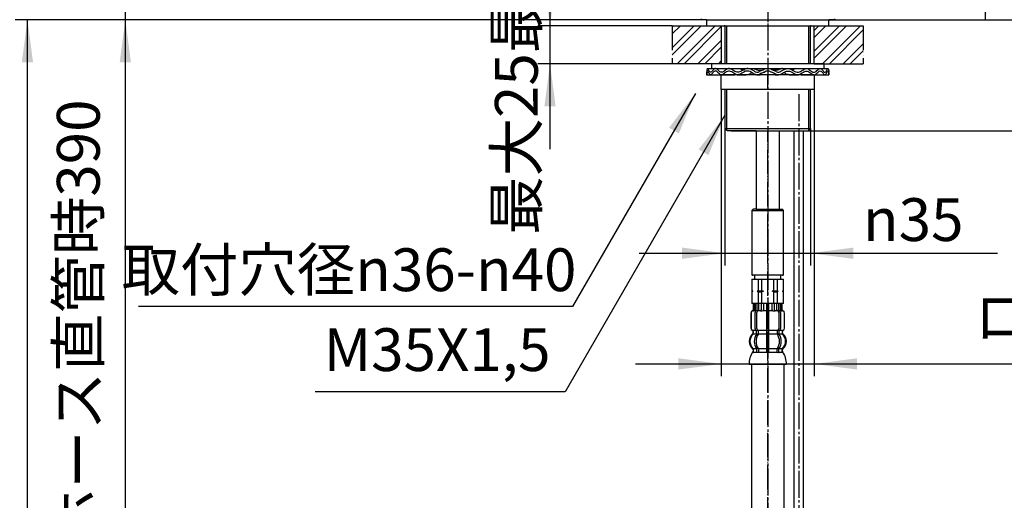
# Model space of a CAD drawing. Units: inches. Extents: x 0 to 1089, y 0 to 1485.
# Drawn here: x 481 to 883, y 495 to 691 of the extents above; entities that cross this region are included whole.
import ezdxf

# ---------------------------------------------------------------- set-up
doc = ezdxf.new("R2010")
doc.units = ezdxf.units.IN
doc.linetypes.add('DASH_CENTER', pattern=[14, 11, -1, 1, -1])
doc.linetypes.add('PHANTOM', pattern=[13, 10, -1, 0, -1, 0, -1])
doc.layers.add('1', color=7, linetype='Continuous')
doc.styles.add('CONVERTER_1', font='msmincho.ttc', dxfattribs={"width": 0.89})
doc.styles.add('CONVERTER_2', font='txt.shx', dxfattribs={"width": 0.9})
doc.dimstyles.new('ME10_DIM_1', dxfattribs={"dimtxt": 17.5, "dimasz": 17.5, "dimexe": 5, "dimexo": 0, "dimtad": 1, "dimdsep": 46, "dimtxsty": 'CONVERTER_1', "dimsah": 1, "dimcen": 0.09, "dimclrd": 2, "dimclre": 2, "dimclrt": 7, "dimadec": 0, "dimazin": 0, "dimtfac": 1, "dimtdec": 4, "dimtmove": 0, "dimatfit": 3, "dimfxl": 1, "dimtolj": 1, "dimtzin": 0, "dimarcsym": 0})
doc.dimstyles.new('ME10_DIM_11', dxfattribs={"dimtxt": 17.5, "dimasz": 17.5, "dimexe": 5, "dimexo": 0, "dimtad": 1, "dimdsep": 46, "dimtxsty": 'CONVERTER_1', "dimsah": 1, "dimcen": 0.09, "dimclrd": 2, "dimclre": 2, "dimclrt": 7, "dimadec": 0, "dimazin": 0, "dimtfac": 1, "dimtdec": 4, "dimtmove": 0, "dimatfit": 3, "dimfxl": 1, "dimtolj": 1, "dimtzin": 0, "dimarcsym": 0})
doc.dimstyles.new('ME10_DIM_12', dxfattribs={"dimtxt": 17.5, "dimasz": 17.5, "dimexe": 5, "dimexo": 0, "dimtad": 1, "dimdsep": 46, "dimtxsty": 'CONVERTER_1', "dimsah": 1, "dimcen": 0.09, "dimclrd": 2, "dimclre": 2, "dimclrt": 7, "dimadec": 0, "dimazin": 0, "dimtfac": 1, "dimtdec": 4, "dimtmove": 0, "dimatfit": 3, "dimfxl": 1, "dimtolj": 1, "dimtzin": 0, "dimarcsym": 0})
doc.dimstyles.new('ME10_DIM_14', dxfattribs={"dimtxt": 17.5, "dimasz": 17.5, "dimexe": 5, "dimexo": 0, "dimtad": 1, "dimdsep": 46, "dimtxsty": 'CONVERTER_2', "dimsah": 1, "dimcen": 0.09, "dimclrd": 2, "dimclre": 2, "dimclrt": 7, "dimadec": 0, "dimazin": 0, "dimtfac": 1, "dimtdec": 4, "dimtmove": 0, "dimatfit": 3, "dimfxl": 1, "dimtolj": 1, "dimtzin": 0, "dimarcsym": 0})
doc.dimstyles.new('ME10_DIM_2', dxfattribs={"dimtxt": 17.5, "dimasz": 17.5, "dimexe": 5, "dimexo": 0, "dimtad": 1, "dimdsep": 46, "dimtxsty": 'CONVERTER_1', "dimsah": 1, "dimcen": 0.09, "dimclrd": 2, "dimclre": 2, "dimclrt": 7, "dimadec": 0, "dimazin": 0, "dimtfac": 1, "dimtdec": 4, "dimtmove": 0, "dimatfit": 3, "dimfxl": 1, "dimtolj": 1, "dimtzin": 0, "dimarcsym": 0})
doc.dimstyles.new('ME10_DIM_5', dxfattribs={"dimtxt": 17.5, "dimasz": 17.5, "dimexe": 5, "dimexo": 0, "dimtad": 1, "dimdsep": 46, "dimtxsty": 'CONVERTER_2', "dimsah": 1, "dimcen": 0.09, "dimclrd": 2, "dimclre": 2, "dimclrt": 7, "dimadec": 0, "dimazin": 0, "dimtfac": 1, "dimtdec": 4, "dimtmove": 0, "dimatfit": 3, "dimfxl": 1, "dimtolj": 1, "dimtzin": 0, "dimarcsym": 0})
doc.dimstyles.new('ME10_DIM_7', dxfattribs={"dimtxt": 17.5, "dimasz": 17.5, "dimexe": 5, "dimexo": 0, "dimtad": 1, "dimdsep": 46, "dimtxsty": 'CONVERTER_2', "dimsah": 1, "dimcen": 0.09, "dimclrd": 2, "dimclre": 2, "dimclrt": 7, "dimadec": 0, "dimazin": 0, "dimtfac": 1, "dimtdec": 4, "dimtmove": 0, "dimatfit": 3, "dimfxl": 1, "dimtolj": 1, "dimtzin": 0, "dimarcsym": 0})
doc.dimstyles.new('ME10_DIM_8', dxfattribs={"dimtxt": 17.5, "dimasz": 17.5, "dimexe": 5, "dimexo": 0, "dimtad": 1, "dimdsep": 46, "dimtxsty": 'CONVERTER_2', "dimsah": 1, "dimcen": 0.09, "dimclrd": 2, "dimclre": 2, "dimclrt": 7, "dimadec": 0, "dimazin": 0, "dimtfac": 1, "dimtdec": 4, "dimtmove": 0, "dimatfit": 3, "dimfxl": 1, "dimtolj": 1, "dimtzin": 0, "dimarcsym": 0})
doc.dimstyles.new('ME10_DIM_9', dxfattribs={"dimtxt": 17.5, "dimasz": 17.5, "dimexe": 5, "dimexo": 0, "dimtad": 1, "dimdsep": 46, "dimtxsty": 'CONVERTER_1', "dimsah": 1, "dimcen": 0.09, "dimclrd": 2, "dimclre": 2, "dimclrt": 7, "dimadec": 0, "dimazin": 0, "dimtfac": 1, "dimtdec": 4, "dimtmove": 0, "dimatfit": 3, "dimfxl": 1, "dimtolj": 1, "dimtzin": 0, "dimarcsym": 0})
doc.dimstyles.get("Standard").update_dxf_attribs({"dimtxt": 0.18, "dimasz": 0.18, "dimexe": 0.18, "dimexo": 0.0625, "dimgap": 0.09, "dimtad": 0, "dimtih": 1, "dimtoh": 1, "dimdec": 4, "dimzin": 0, "dimdsep": 46, "dimtxsty": 'Standard', "dimcen": 0.09, "dimadec": 0, "dimazin": 0, "dimtfac": 1, "dimtdec": 4, "dimtofl": 0, "dimtmove": 0, "dimatfit": 3, "dimfxl": 1, "dimtolj": 1, "dimtzin": 0, "dimarcsym": 0})
pattern_1 = [(45, (0, 0), (-8.48528, 9e-16), []), (45, (1.414, -1.414), (-8.48528, 9e-16), [])]

# ---------------------------------------------------------------- blocks, each defined once
blk = doc.blocks.new('36-118A-M11', base_point=(803.57, 702.23))
at = {"layer": '1', "color": 7, "linetype": 'Continuous'}
for p, q in [((797.24, 645.7), (797.24, 325.2)), ((801.24, 325.2), (801.24, 645.7))]:
    blk.add_line(p, q, dxfattribs=at)
blk = doc.blocks.new('K4712-0-M1', base_point=(433, 929))
at = {"layer": '1', "color": 4, "linetype": 'PHANTOM'}
blk.add_line((786.59, 799.2), (786.59, 690.2), dxfattribs=at)
blk = doc.blocks.new('33-108AX-300__5', base_point=(945.96, 495.16))
at = {"color": 4, "linetype": 'PHANTOM'}
blk.add_line((786.59, 393.49), (786.59, 601.7), dxfattribs=at)
blk = doc.blocks.new('15-16-M1', base_point=(857, 449))
at = {"layer": '1', "color": 7, "linetype": 'Continuous'}
for p, q in [((759.09, 691.5), (759.39, 691.2)), ((759.09, 691.5), (759.39, 691.2)), ((761.59, 691.2), (759.39, 691.2)), ((769.09, 688.7), (769.09, 673.2)), ((804.09, 673.2), (804.09, 688.7)), ((813.79, 691.2), (811.59, 691.2)), ((813.79, 691.2), (814.09, 691.5)), ((813.79, 691.2), (814.09, 691.5)), ((769.09, 662.7), (769.09, 646.7)), ((804.09, 646.7), (804.09, 662.7)), ((769.09, 646.7), (804.09, 646.7)), ((769.9, 645.89), (769.09, 646.7)), ((770.09, 645.7), (769.9, 645.89)), ((771.59, 645.7), (770.09, 645.7)), ((781.84, 645.7), (771.59, 645.7)), ((771.59, 645.7), (803.09, 645.7)), ((803.28, 645.89), (803.09, 645.7)), ((804.09, 646.7), (803.28, 645.89))]:
    blk.add_line(p, q, dxfattribs=at)
at = {"layer": '1', "color": 2, "linetype": 'Continuous'}
for p, q in [((769.9, 673.2), (769.9, 688.7)), ((803.28, 688.7), (803.28, 673.2)), ((769.9, 645.89), (769.9, 662.7)), ((803.28, 662.7), (803.28, 645.89))]:
    blk.add_line(p, q, dxfattribs=at)
blk = doc.blocks.new('33-76-C2__8', base_point=(1176.13, 746.28))
at = {"color": 7, "linetype": 'Continuous'}
for p, q in [((780.29, 586.7), (780.59, 586.7)), ((792.59, 586.7), (792.89, 586.7))]:
    blk.add_line(p, q, dxfattribs=at)
at = {"layer": '1', "color": 7, "linetype": 'Continuous'}
for p, q in [((780.59, 613.7), (780.09, 613.2)), ((780.09, 613.2), (780.09, 586.9)), ((780.09, 613.2), (793.09, 613.2)), ((781.84, 613.7), (780.59, 613.7)), ((781.84, 613.7), (792.59, 613.7)), ((793.09, 613.2), (792.59, 613.7)), ((793.09, 586.9), (793.09, 613.2)), ((780.29, 586.7), (780.09, 586.9)), ((780.09, 586.9), (793.09, 586.9)), ((786.59, 586.7), (780.59, 586.7)), ((792.59, 586.7), (786.59, 586.7)), ((793.09, 586.9), (792.89, 586.7))]:
    blk.add_line(p, q, dxfattribs=at)
blk = doc.blocks.new('65-56-135-C2__9', base_point=(896.49, 400.4))
at = {"layer": '1', "color": 7, "linetype": 'Continuous'}
for p, q in [((781.84, 645.7), (781.84, 613.7)), ((791.34, 613.7), (791.34, 645.7))]:
    blk.add_line(p, q, dxfattribs=at)
blk = doc.blocks.new('30-212X-C2', base_point=(324.09, 555))
at = {"layer": '1', "color": 4, "linetype": 'PHANTOM'}
blk.add_line((786.59, 601.7), (786.59, 645.7), dxfattribs=at)
blk.add_blockref('33-76-C2__8', (1176.13, 746.28))
at = {"layer": '1'}
blk.add_blockref('65-56-135-C2__9', (896.49, 400.4), dxfattribs=at)
blk = doc.blocks.new('98-168', base_point=(1742.91, 764.47))
at = {"layer": '1', "color": 7, "linetype": 'Continuous'}
for p, q in [((761.59, 691.2), (811.59, 691.2)), ((761.59, 691.2), (761.59, 688.7)), ((761.59, 688.7), (768.84, 688.7)), ((768.84, 688.7), (811.59, 688.7)), ((769.09, 688.7), (768.84, 688.7)), ((804.34, 688.7), (804.09, 688.7)), ((811.59, 688.7), (811.59, 691.2))]:
    blk.add_line(p, q, dxfattribs=at)
blk = doc.blocks.new('32-33-35', base_point=(1488.99, 999.83))
at = {"layer": '1', "color": 7, "linetype": 'Continuous'}
for p, q in [((786.59, 668.7), (767.59, 668.7)), ((767.59, 662.7), (767.59, 668.7)), ((786.59, 662.7), (786.59, 668.7)), ((805.59, 668.7), (786.59, 668.7)), ((805.59, 668.7), (805.59, 662.7)), ((786.59, 662.7), (767.59, 662.7)), ((805.59, 662.7), (786.59, 662.7))]:
    blk.add_line(p, q, dxfattribs=at)
blk = doc.blocks.new('73-19', base_point=(1491.59, 510.28))
at = {"layer": '1', "color": 7, "linetype": 'Continuous'}
for p, q in [((761.59, 669.7), (761.59, 668.7)), ((761.59, 668.7), (772.99, 668.7)), ((761.97, 671.2), (768.84, 671.2)), ((768.84, 671.2), (775.18, 671.2)), ((774.09, 668.7), (777.72, 668.7)), ((778.04, 671.2), (780.52, 671.2)), ((782.25, 668.7), (783.51, 668.7)), ((784.91, 670.69), (783.09, 669.96)), ((785.47, 669.86), (783.65, 669.13)), ((789.54, 669.13), (787.71, 669.86)), ((790.09, 669.96), (788.27, 670.69)), ((789.67, 668.7), (790.93, 668.7)), ((792.66, 671.2), (795.14, 671.2)), ((795.47, 668.7), (799.09, 668.7)), ((798, 671.2), (804.34, 671.2)), ((800.19, 668.7), (811.59, 668.7)), ((804.34, 671.2), (811.21, 671.2)), ((811.59, 668.7), (811.59, 669.7))]:
    blk.add_line(p, q, dxfattribs=at)
for centre, radius, start, end in [((782.25, 671.2), 2.5, -128.6511, -56.0043), ((782.25, 671.2), 1.5, -134.4698, -56.0043), ((786.59, 668.2), 3, 90, 123.9957), ((786.59, 668.2), 2, 90, 123.9957), ((786.59, 668.2), 3, 56.0043, 90), ((786.59, 668.2), 2, 56.0043, 90), ((790.93, 671.2), 2.5, -123.9957, -51.3489), ((790.93, 671.2), 1.5, -123.9957, -45.5302)]:
    blk.add_arc(centre, radius, start, end, dxfattribs=at)
for points, knots in [([(781.2, 670.13), (780.85, 670.33), (780.18, 670.73), (779.14, 671.18), (778.03, 671.29), (777.01, 670.86), (776.07, 670.3), (775.13, 669.79), (774.09, 669.6), (773.15, 670.03), (772.31, 670.59), (771.48, 671.12), (770.51, 671.31), (769.69, 670.84), (768.99, 670.29), (768.28, 669.75), (767.42, 669.59), (766.75, 670.09), (766.19, 670.63), (765.64, 671.16), (764.91, 671.3), (764.42, 670.79), (764, 670.3), (763.65, 669.8), (763, 669.59), (762.61, 670.25), (762.35, 670.64), (762.03, 671.35), (761.7, 670.89), (761.69, 670.39), (761.63, 669.95), (761.59, 669.7)], [0, 0, 0, 0, 1.208581, 2.340773, 3.392771, 4.445238, 5.575846, 6.669535, 7.660202, 8.618514, 9.673598, 10.688943, 11.58289, 12.438697, 13.399952, 14.307024, 15.073383, 15.815353, 16.670164, 17.452045, 18.062762, 18.67025, 19.399365, 20.052098, 20.501987, 21.136387, 21.90904, 22.389055, 22.649568, 23.222447, 23.970601, 23.970601, 23.970601, 23.970601]), ([(780.69, 669.25), (780.4, 669.42), (779.83, 669.75), (778.96, 670.15), (777.98, 670.28), (777, 669.9), (776.07, 669.34), (775.14, 668.81), (774.09, 668.6), (773.14, 669.02), (772.31, 669.58), (771.48, 670.11), (770.52, 670.31), (769.69, 669.84), (768.99, 669.29), (768.28, 668.76), (767.42, 668.59), (766.75, 669.09), (766.19, 669.63), (765.64, 670.16), (764.91, 670.3), (764.42, 669.79), (764, 669.3), (763.65, 668.8), (763, 668.59), (762.61, 669.25), (762.35, 669.64), (762.03, 670.35), (761.7, 669.89), (761.69, 669.39), (761.63, 668.95), (761.59, 668.7)], [0, 0, 0, 0, 1.014784, 1.96929, 2.85562, 3.89574, 5.02584, 6.127444, 7.121648, 8.077711, 9.132698, 10.149662, 11.043932, 11.898937, 12.860166, 13.767727, 14.534251, 15.276059, 16.130865, 16.912846, 17.523574, 18.131016, 18.86013, 19.512889, 19.962788, 20.597179, 21.369835, 21.849858, 22.110368, 22.683247, 23.431405, 23.431405, 23.431405, 23.431405]), ([(772.99, 668.7), (773.04, 668.71), (773.12, 668.74), (773.27, 668.79), (773.46, 668.81), (773.61, 668.82), (773.68, 668.83)], [0, 0, 0, 0, 0.1322173, 0.2638004, 0.4816132, 0.7011662, 0.7011662, 0.7011662, 0.7011662]), ([(775.18, 671.2), (775.29, 671.15), (775.52, 671.06), (775.85, 670.91), (776.15, 670.74), (776.46, 670.64), (776.75, 670.66), (776.93, 670.71), (777.02, 670.74)], [0, 0, 0, 0, 0.364104, 0.734498, 1.078224, 1.406995, 1.678592, 1.963253, 1.963253, 1.963253, 1.963253]), ([(777.72, 668.7), (777.94, 668.71), (778.39, 668.72), (778.99, 668.88), (779.4, 669.21), (779.75, 669.45), (780.13, 669.48), (780.35, 669.46), (780.46, 669.45)], [0, 0, 0, 0, 0.683347, 1.340542, 1.80625, 2.256491, 2.578667, 2.91822, 2.91822, 2.91822, 2.91822]), ([(780.52, 671.2), (780.69, 671.19), (781.03, 671.16), (781.5, 671.05), (781.89, 670.83), (782.35, 670.58), (782.99, 670.46), (783.69, 670.5), (784.33, 670.58), (784.72, 670.65), (784.91, 670.69)], [0, 0, 0, 0, 0.513105, 1.015394, 1.434386, 1.854405, 2.590976, 3.345395, 3.942006, 4.531656, 4.531656, 4.531656, 4.531656]), ([(783.51, 668.7), (783.6, 668.8), (783.77, 669), (784.13, 669.35), (784.69, 669.62), (785.15, 669.74), (785.39, 669.8)], [0, 0, 0, 0, 0.397771, 0.786808, 1.494209, 2.230739, 2.230739, 2.230739, 2.230739]), ([(789.67, 668.7), (789.59, 668.8), (789.42, 669), (789.06, 669.35), (788.49, 669.62), (788.03, 669.74), (787.79, 669.8)], [0, 0, 0, 0, 0.397771, 0.786808, 1.494209, 2.230739, 2.230739, 2.230739, 2.230739]), ([(792.66, 671.2), (792.49, 671.19), (792.16, 671.16), (791.68, 671.05), (791.29, 670.83), (790.83, 670.58), (790.19, 670.46), (789.49, 670.5), (788.85, 670.58), (788.46, 670.65), (788.27, 670.69)], [0, 0, 0, 0, 0.513105, 1.015394, 1.434386, 1.854405, 2.590976, 3.345395, 3.942006, 4.531656, 4.531656, 4.531656, 4.531656]), ([(791.98, 670.13), (792.33, 670.33), (793, 670.73), (794.05, 671.18), (795.16, 671.29), (796.17, 670.86), (797.11, 670.3), (798.05, 669.79), (799.1, 669.6), (800.04, 670.03), (800.87, 670.59), (801.71, 671.12), (802.67, 671.31), (803.49, 670.84), (804.2, 670.29), (804.9, 669.75), (805.76, 669.59), (806.43, 670.09), (807, 670.63), (807.54, 671.16), (808.28, 671.3), (808.77, 670.79), (809.18, 670.3), (809.54, 669.8), (810.18, 669.59), (810.57, 670.25), (810.83, 670.64), (811.15, 671.35), (811.48, 670.89), (811.49, 670.39), (811.56, 669.95), (811.59, 669.7)], [0, 0, 0, 0, 1.208581, 2.340773, 3.392771, 4.445238, 5.575846, 6.669535, 7.660202, 8.618514, 9.673598, 10.688943, 11.58289, 12.438697, 13.399952, 14.307024, 15.073383, 15.815353, 16.670164, 17.452045, 18.062762, 18.67025, 19.399365, 20.052098, 20.501987, 21.136387, 21.90904, 22.389055, 22.649568, 23.222447, 23.970601, 23.970601, 23.970601, 23.970601]), ([(792.49, 669.25), (792.79, 669.42), (793.35, 669.75), (794.22, 670.15), (795.2, 670.28), (796.18, 669.9), (797.11, 669.34), (798.05, 668.81), (799.09, 668.6), (800.04, 669.02), (800.87, 669.58), (801.7, 670.11), (802.67, 670.31), (803.49, 669.84), (804.2, 669.29), (804.9, 668.76), (805.76, 668.59), (806.43, 669.09), (807, 669.63), (807.54, 670.16), (808.28, 670.3), (808.77, 669.79), (809.18, 669.3), (809.54, 668.8), (810.18, 668.59), (810.57, 669.25), (810.83, 669.64), (811.15, 670.35), (811.48, 669.89), (811.49, 669.39), (811.56, 668.95), (811.59, 668.7)], [0, 0, 0, 0, 1.014784, 1.96929, 2.85562, 3.89574, 5.02584, 6.127444, 7.121648, 8.077711, 9.132698, 10.149662, 11.043932, 11.898937, 12.860166, 13.767727, 14.534251, 15.276059, 16.130865, 16.912846, 17.523574, 18.131016, 18.86013, 19.512889, 19.962788, 20.597179, 21.369835, 21.849858, 22.110368, 22.683247, 23.431405, 23.431405, 23.431405, 23.431405]), ([(795.47, 668.7), (795.24, 668.71), (794.79, 668.72), (794.19, 668.88), (793.79, 669.21), (793.43, 669.45), (793.05, 669.48), (792.84, 669.46), (792.72, 669.45)], [0, 0, 0, 0, 0.683347, 1.340542, 1.80625, 2.256491, 2.578667, 2.91822, 2.91822, 2.91822, 2.91822]), ([(798, 671.2), (797.89, 671.15), (797.66, 671.06), (797.33, 670.91), (797.03, 670.74), (796.73, 670.64), (796.43, 670.66), (796.25, 670.71), (796.16, 670.74)], [0, 0, 0, 0, 0.364104, 0.734498, 1.078224, 1.406995, 1.678592, 1.963253, 1.963253, 1.963253, 1.963253]), ([(800.19, 668.7), (800.15, 668.71), (800.06, 668.74), (799.91, 668.79), (799.72, 668.81), (799.58, 668.82), (799.5, 668.83)], [0, 0, 0, 0, 0.1322173, 0.2638004, 0.4816132, 0.7011662, 0.7011662, 0.7011662, 0.7011662])]:
    blk.add_open_spline(points, degree=3, knots=knots, dxfattribs=at)
blk = doc.blocks.new('92-94', base_point=(1175.83, 327.48))
at = {"layer": '1', "color": 7, "linetype": 'Continuous'}
for p, q in [((767.59, 673.2), (763.59, 673.2)), ((763.59, 673.2), (763.59, 671.2)), ((786.59, 673.2), (767.59, 673.2)), ((805.59, 673.2), (786.59, 673.2)), ((809.59, 673.2), (805.59, 673.2)), ((809.59, 671.2), (809.59, 673.2)), ((763.59, 671.2), (809.59, 671.2))]:
    blk.add_line(p, q, dxfattribs=at)
blk = doc.blocks.new('33-108X-1__11', base_point=(374.3, 393.21))
at = {"layer": '1', "color": 7, "linetype": 'Continuous'}
for p, q in [((779.89, 550.15), (779.89, 356.7)), ((793.29, 356.7), (793.29, 550.15))]:
    blk.add_line(p, q, dxfattribs=at)
blk = doc.blocks.new('33-108X-2__12', base_point=(408.55, 67.41))
at = {"color": 7, "linetype": 'Continuous'}
for p, q in [((780.69, 575.15), (780.69, 572.59)), ((780.76, 575.15), (780.76, 572.59)), ((781.07, 572.05), (780.76, 572.05)), ((781.02, 575.15), (781.02, 572.54)), ((781.4, 575.15), (781.4, 572.54)), ((781.41, 564.85), (781.41, 571.45)), ((782.02, 572.22), (781.73, 572.04)), ((782.1, 572.25), (782.12, 572.25)), ((782.11, 564.85), (782.11, 571.45)), ((782.12, 575.15), (782.12, 572.25)), ((782.12, 572.25), (782.66, 572.25)), ((782.82, 575.15), (782.82, 572.15)), ((783.9, 575.15), (783.9, 572.54)), ((784.82, 575.15), (784.82, 572.54)), ((786.09, 575.15), (786.09, 564.15)), ((786.59, 572.25), (786.19, 572.25)), ((786.99, 572.25), (786.59, 572.25)), ((787.09, 564.15), (787.09, 575.15)), ((788.36, 572.54), (788.36, 575.15)), ((789.28, 572.54), (789.28, 575.15)), ((790.36, 572.15), (790.36, 575.15)), ((790.53, 572.25), (791.07, 572.25)), ((791.07, 572.25), (791.07, 575.15)), ((791.07, 572.25), (791.08, 572.25)), ((791.07, 571.45), (791.07, 564.85)), ((791.45, 572.04), (791.16, 572.22)), ((791.78, 571.45), (791.78, 564.85)), ((791.79, 572.54), (791.79, 575.15)), ((792.43, 572.05), (792.12, 572.05)), ((792.17, 572.54), (792.17, 575.15)), ((792.42, 572.59), (792.42, 575.15)), ((792.49, 572.59), (792.49, 575.15)), ((779.69, 571.25), (779.69, 565.05)), ((779.76, 571.25), (779.76, 565.05)), ((793.42, 565.05), (793.42, 571.25)), ((793.49, 565.05), (793.49, 571.25)), ((780.66, 562.87), (780.66, 563.74)), ((782.05, 562.81), (782.05, 563.79)), ((782.66, 564.05), (782.1, 564.05)), ((782.75, 562.81), (782.75, 564.15)), ((786.09, 564.15), (786.09, 562.65)), ((786.59, 564.05), (786.19, 564.05)), ((786.99, 564.05), (786.59, 564.05)), ((787.09, 562.65), (787.09, 564.15)), ((790.43, 564.15), (790.43, 562.81)), ((791.08, 564.05), (790.53, 564.05)), ((791.14, 563.79), (791.14, 562.81)), ((792.52, 563.74), (792.52, 562.87)), ((782.61, 562.55), (782.1, 562.55)), ((786.09, 562.65), (786.09, 556.65)), ((786.59, 562.55), (786.19, 562.55)), ((786.99, 562.55), (786.59, 562.55)), ((787.09, 556.65), (787.09, 562.65)), ((791.08, 562.55), (790.57, 562.55)), ((782.05, 556.49), (782.05, 555.3)), ((782.61, 556.75), (782.1, 556.75)), ((782.75, 556.49), (782.75, 555.3)), ((786.09, 556.65), (786.09, 555.3)), ((786.59, 556.75), (786.19, 556.75)), ((786.99, 556.75), (786.59, 556.75)), ((787.09, 555.3), (787.09, 556.65)), ((790.43, 555.3), (790.43, 556.49)), ((791.08, 556.75), (790.57, 556.75)), ((791.14, 555.3), (791.14, 556.49)), ((786.59, 555.05), (786.19, 555.05)), ((786.99, 555.05), (786.59, 555.05))]:
    blk.add_line(p, q, dxfattribs=at)
for centre, radius, start, end in [((780.59, 571.25), 0.9, 106.6015, 180), ((780.66, 571.25), 0.9, 106.4678, 180), ((780.19, 572.59), 0.5, -73.3985, 0), ((780.26, 572.59), 0.5, -73.5322, 0), ((780.52, 572.54), 0.5, -65.3757, -51.4204), ((780.52, 572.54), 0.5, -51.4204, 0), ((780.9, 572.54), 0.5, -65.3757, -51.4204), ((780.9, 572.54), 0.5, -51.4204, 0), ((782.11, 571.45), 0.7, 122.1608, 180), ((782.12, 572.07), 0.183, 95.871, 122.1608), ((782.81, 571.45), 0.7, 90, 180), ((782.64, 572.13), 0.119, 43.2267, 78.73), ((783.4, 572.54), 0.5, -65.3757, -51.4204), ((783.4, 572.54), 0.5, -51.4204, 0), ((784.32, 572.54), 0.5, -65.3757, 0), ((788.86, 572.54), 0.5, 180, -114.6243), ((789.78, 572.54), 0.5, 180, -128.5796), ((789.78, 572.54), 0.5, -128.5796, -114.6243), ((790.37, 571.45), 0.7, 0, 90), ((790.55, 572.13), 0.119, 101.27, 136.7733), ((791.06, 572.07), 0.183, 57.8392, 84.129), ((791.08, 571.45), 0.7, 0, 57.8392), ((792.29, 572.54), 0.5, 180, -128.5796), ((792.29, 572.54), 0.5, -128.5796, -114.6243), ((792.67, 572.54), 0.5, 180, -128.5796), ((792.67, 572.54), 0.5, -128.5796, -114.6243), ((792.92, 572.59), 0.5, 180, -106.4678), ((792.99, 572.59), 0.5, 180, -106.6015), ((792.52, 571.25), 0.9, 0, 73.5322), ((792.59, 571.25), 0.9, 0, 73.3985), ((780.59, 565.05), 0.9, 180, -110.9248), ((780.66, 565.05), 0.9, 180, -110.7733), ((780.09, 563.74), 0.5, 0, 69.0752), ((780.16, 563.74), 0.5, 0, 69.2267), ((782.11, 564.85), 0.7, 180, -117.9071), ((781.55, 563.79), 0.5, 46.1287, 62.0929), ((781.55, 563.79), 0.5, 0, 46.1287), ((782.12, 564.23), 0.183, -120.9917, -95.871), ((782.81, 564.85), 0.7, 180, -95.0524), ((782.64, 564.17), 0.119, -78.73, -43.2267), ((782.81, 564.85), 0.7, -95.0524, -90), ((790.37, 564.85), 0.7, -90, -84.9476), ((790.37, 564.85), 0.7, -84.9476, 0), ((790.55, 564.17), 0.119, -136.7733, -101.27), ((791.06, 564.23), 0.183, -84.129, -59.0083), ((791.64, 563.79), 0.5, 133.8713, 180), ((791.64, 563.79), 0.5, 117.9071, 133.8713), ((791.08, 564.85), 0.7, -62.0929, 0), ((793.02, 563.74), 0.5, 110.7733, 180), ((793.09, 563.74), 0.5, 110.9248, 180), ((792.52, 565.05), 0.9, -69.2267, 0), ((792.59, 565.05), 0.9, -69.0752, 0), ((783.31, 559.65), 4, 134.3598, -134.4214), ((780.16, 562.87), 0.5, -45.6402, 0), ((786.27, 559.65), 5.18, 146.2456, -146.2456), ((786.97, 559.65), 5.18, 146.2456, -146.2456), ((781.55, 562.81), 0.5, -33.7544, -18.1227), ((781.55, 562.81), 0.5, -18.1227, 0), ((782.25, 562.81), 0.5, -33.7544, 0), ((790.93, 562.81), 0.5, 180, -146.2456), ((786.21, 559.65), 5.18, -33.7544, 33.7544), ((791.64, 562.81), 0.5, 180, -161.8773), ((791.64, 562.81), 0.5, -161.8773, -146.2456), ((786.92, 559.65), 5.18, -33.7544, 33.7544), ((793.02, 562.87), 0.5, 180, -134.3598), ((789.87, 559.65), 4, -45.5786, 45.6402), ((780.16, 556.43), 0.5, 0, 45.5786), ((781.55, 556.49), 0.5, 18.1227, 33.7544), ((781.55, 556.49), 0.5, 0, 18.1227), ((782.25, 556.49), 0.5, 0, 33.7544), ((790.93, 556.49), 0.5, 146.2456, 180), ((791.64, 556.49), 0.5, 161.8773, 180), ((791.64, 556.49), 0.5, 146.2456, 161.8773), ((793.02, 556.43), 0.5, 134.4214, 180), ((780.53, 555.15), 0.1, -90, -22.0737), ((780.16, 555.3), 0.5, -22.0737, 0), ((781.55, 555.3), 0.5, -32.9514, -17.496), ((781.55, 555.3), 0.5, -17.496, 0), ((782.25, 555.3), 0.5, -32.9514, 0), ((785.59, 555.3), 0.5, -32.9514, -17.496), ((785.59, 555.3), 0.5, -17.496, 0), ((787.59, 555.3), 0.5, 180, -162.504), ((787.59, 555.3), 0.5, -162.504, -147.0486), ((790.93, 555.3), 0.5, 180, -147.0486), ((791.64, 555.3), 0.5, 180, -162.504), ((791.64, 555.3), 0.5, -162.504, -147.0486), ((793.02, 555.3), 0.5, 180, -157.9263), ((792.65, 555.15), 0.1, -157.9263, -90)]:
    blk.add_arc(centre, radius, start, end, dxfattribs=at)
at = {"layer": '1', "color": 7, "linetype": 'Continuous'}
for p, q in [((780.83, 572.15), (780.59, 572.15)), ((780.76, 575.15), (780.69, 575.15)), ((781.02, 575.15), (780.76, 575.15)), ((781.4, 575.15), (781.02, 575.15)), ((782.12, 575.15), (781.4, 575.15)), ((781.91, 572.15), (781.4, 572.15)), ((782.82, 575.15), (782.12, 575.15)), ((783.9, 575.15), (782.82, 575.15)), ((783.71, 572.15), (782.82, 572.15)), ((784.41, 572.05), (783.79, 572.05)), ((784.82, 575.15), (783.9, 575.15)), ((786.09, 575.15), (784.82, 575.15)), ((786.09, 572.15), (784.82, 572.15)), ((786.59, 575.15), (786.09, 575.15)), ((787.09, 575.15), (786.59, 575.15)), ((788.36, 575.15), (787.09, 575.15)), ((788.36, 572.15), (787.09, 572.15)), ((789.28, 575.15), (788.36, 575.15)), ((789.39, 572.05), (788.77, 572.05)), ((790.36, 575.15), (789.28, 575.15)), ((790.36, 572.15), (789.47, 572.15)), ((791.07, 575.15), (790.36, 575.15)), ((791.79, 575.15), (791.07, 575.15)), ((791.79, 572.15), (791.28, 572.15)), ((792.17, 575.15), (791.79, 575.15)), ((792.42, 575.15), (792.17, 575.15)), ((792.59, 572.15), (792.36, 572.15)), ((792.49, 575.15), (792.42, 575.15)), ((780.66, 564.15), (780.59, 564.15)), ((780.59, 563.74), (780.59, 563.09)), ((781.89, 564.15), (780.66, 564.15)), ((786.09, 564.15), (782.81, 564.15)), ((790.37, 564.15), (787.09, 564.15)), ((792.52, 564.15), (791.29, 564.15)), ((792.59, 564.15), (792.52, 564.15)), ((792.59, 563.09), (792.59, 563.74)), ((782.02, 562.65), (780.66, 562.65)), ((786.09, 562.65), (782.75, 562.65)), ((790.43, 562.65), (787.09, 562.65)), ((792.52, 562.65), (791.16, 562.65)), ((780.59, 556.21), (780.59, 555.64)), ((782.02, 556.65), (780.66, 556.65)), ((780.66, 556.43), (780.66, 555.3)), ((786.09, 556.65), (782.75, 556.65)), ((790.43, 556.65), (787.09, 556.65)), ((792.52, 556.65), (791.16, 556.65)), ((792.52, 555.3), (792.52, 556.43)), ((792.59, 555.64), (792.59, 556.21)), ((781.41, 555.15), (780.66, 555.15)), ((782.02, 555.15), (781.41, 555.15)), ((782.61, 555.05), (782.1, 555.05)), ((786.07, 555.15), (782.75, 555.15)), ((790.43, 555.15), (787.11, 555.15)), ((791.08, 555.05), (790.57, 555.05)), ((791.78, 555.15), (791.16, 555.15)), ((792.52, 555.15), (791.78, 555.15)), ((786.59, 550.15), (779.01, 550.15)), ((794.17, 550.15), (786.59, 550.15))]:
    blk.add_line(p, q, dxfattribs=at)
for centre, radius, start, end in [((782.99, 559.65), 4, 130.1286, 180), ((782.99, 559.65), 4, 180, -130.1286), ((780.09, 563.09), 0.5, -49.8714, 0), ((793.09, 563.09), 0.5, 180, -130.1208), ((790.19, 559.65), 4, 0, 49.8792), ((790.19, 559.65), 4, -49.8792, 0), ((780.09, 556.21), 0.5, 0, 49.8714), ((780.09, 555.64), 0.5, -35.701, 0), ((793.09, 556.21), 0.5, 130.1208, 180), ((793.09, 555.64), 0.5, 180, -144.2686), ((786.19, 550.68), 8, -3.7767, 35.7314), ((786.99, 550.68), 8, 144.299, -176.2233)]:
    blk.add_arc(centre, radius, start, end, dxfattribs=at)
blk = doc.blocks.new('33-71__13', base_point=(439.52, 836.9))
at = {"color": 7, "linetype": 'Continuous'}
for p, q in [((780.09, 585.15), (780.15, 585.15)), ((780.15, 585.15), (782.65, 585.15)), ((782.65, 585.15), (784.09, 585.15)), ((789.09, 585.15), (790.54, 585.15)), ((790.54, 585.15), (793.04, 585.15)), ((793.04, 585.15), (793.09, 585.15))]:
    blk.add_line(p, q, dxfattribs=at)
at = {"layer": '1', "color": 7, "linetype": 'Continuous'}
for p, q in [((780.09, 585.15), (780.09, 580.37)), ((780.15, 585.15), (780.15, 580.37)), ((781.19, 586.7), (781.19, 585.15)), ((781.19, 585.15), (786.59, 585.15)), ((782.65, 585.15), (782.65, 580.37)), ((784.09, 585.15), (784.09, 580.37)), ((786.59, 585.15), (791.99, 585.15)), ((789.09, 580.37), (789.09, 585.15)), ((790.54, 580.37), (790.54, 585.15)), ((791.99, 585.15), (791.99, 586.7)), ((793.04, 580.37), (793.04, 585.15)), ((793.09, 580.37), (793.09, 585.15)), ((780.09, 580.37), (780.09, 580.15)), ((780.15, 580.37), (780.09, 580.37)), ((780.52, 580.15), (780.09, 580.15)), ((780.09, 580.15), (780.09, 579.93)), ((780.15, 579.93), (780.09, 579.93)), ((780.09, 579.93), (780.09, 575.15)), ((780.15, 580.37), (780.52, 580.15)), ((780.52, 580.15), (780.15, 579.93)), ((780.15, 579.93), (780.15, 575.15)), ((782.65, 580.37), (782.27, 580.15)), ((784.84, 580.15), (782.27, 580.15)), ((782.27, 580.15), (782.65, 579.93)), ((782.65, 580.37), (784.09, 580.37)), ((782.65, 579.93), (782.65, 575.15)), ((782.65, 579.93), (784.09, 579.93)), ((784.09, 580.37), (784.84, 580.15)), ((784.84, 580.15), (784.09, 579.93)), ((784.09, 579.93), (784.09, 575.15)), ((788.34, 580.15), (789.09, 580.37)), ((789.09, 579.93), (788.34, 580.15)), ((790.91, 580.15), (788.34, 580.15)), ((789.09, 580.37), (790.54, 580.37)), ((789.09, 579.93), (790.54, 579.93)), ((789.09, 575.15), (789.09, 579.93)), ((790.91, 580.15), (790.54, 580.37)), ((790.54, 579.93), (790.91, 580.15)), ((790.54, 575.15), (790.54, 579.93)), ((792.66, 580.15), (793.04, 580.37)), ((793.04, 579.93), (792.66, 580.15)), ((793.09, 580.15), (792.66, 580.15)), ((793.09, 580.37), (793.04, 580.37)), ((793.04, 575.15), (793.04, 579.93)), ((793.09, 579.93), (793.04, 579.93)), ((793.09, 580.15), (793.09, 580.37)), ((793.09, 579.93), (793.09, 580.15)), ((793.09, 575.15), (793.09, 579.93)), ((780.15, 575.15), (780.09, 575.15)), ((780.69, 575.15), (780.15, 575.15)), ((793.04, 575.15), (792.49, 575.15)), ((793.09, 575.15), (793.04, 575.15))]:
    blk.add_line(p, q, dxfattribs=at)
blk = doc.blocks.new('33-108AX-300__14', base_point=(366.69, 424.53))
for name, p in [('33-71__13', (439.52, 836.9)), ('33-108X-2__12', (408.55, 67.41))]:
    blk.add_blockref(name, p)
at = {"layer": '1'}
blk.add_blockref('33-108X-1__11', (374.3, 393.21), dxfattribs=at)
blk = doc.blocks.new('*D144')
at = {"layer": '1', "color": 2, "linetype": 'Continuous'}
for p, q in [((718.53, 894.92), (920.59, 894.92)), ((915.59, 691.2), (915.59, 894.92)), ((813.79, 691.2), (920.59, 691.2))]:
    blk.add_line(p, q, dxfattribs=at)
at = {"layer": '1', "color": 2}
for points in [[(917.9, 877.42), (913.29, 877.42), (915.59, 894.92)], [(913.29, 708.7), (917.9, 708.7), (915.59, 691.2)]]:
    blk.add_solid(points, dxfattribs=at)
at = {"layer": '1', "color": 7, "insert": (910.59, 743.21), "char_height": 17.5, "attachment_point": 7, "rotation": 90, "line_spacing_factor": 0.60024, "style": 'CONVERTER_1'}
blk.add_mtext('\\C7;最大\\C7;204', dxfattribs=at)
blk = doc.blocks.new('*D245')
at = {"layer": '1', "color": 2, "linetype": 'Continuous'}
for p, q in [((682.97, 856.86), (880.59, 856.86)), ((875.59, 691.2), (875.59, 856.86)), ((813.79, 691.2), (880.59, 691.2))]:
    blk.add_line(p, q, dxfattribs=at)
at = {"layer": '1', "color": 2}
for points in [[(877.9, 839.36), (873.29, 839.36), (875.59, 856.86)], [(873.29, 708.7), (877.9, 708.7), (875.59, 691.2)]]:
    blk.add_solid(points, dxfattribs=at)
at = {"layer": '1', "color": 7, "insert": (870.59, 736.62), "char_height": 17.5, "attachment_point": 7, "rotation": 90, "line_spacing_factor": 0.60024, "style": 'CONVERTER_1'}
blk.add_mtext('\\C7;最小\\C7;165', dxfattribs=at)
blk = doc.blocks.new('*D548')
at = {"layer": '1', "color": 2, "linetype": 'Continuous'}
for p, q in [((637.04, 770.73), (519.02, 770.73)), ((524.02, 770.73), (524.02, 691.2)), ((759.39, 691.2), (519.02, 691.2))]:
    blk.add_line(p, q, dxfattribs=at)
at = {"layer": '1', "color": 2}
for points in [[(526.32, 753.23), (521.71, 753.23), (524.02, 770.73)], [(521.71, 708.7), (526.32, 708.7), (524.02, 691.2)]]:
    blk.add_solid(points, dxfattribs=at)
at = {"layer": '1', "color": 7, "insert": (519.02, 716.46), "char_height": 17.5, "attachment_point": 7, "rotation": 90, "line_spacing_factor": 0.60024, "style": 'CONVERTER_2'}
blk.add_mtext('79', dxfattribs=at)
blk = doc.blocks.new('*D750')
at = {"layer": '1', "color": 2, "linetype": 'Continuous'}
for p, q in [((915.59, 726.2), (915.59, 691.2)), ((811.59, 691.2), (920.59, 691.2)), ((915.59, 691.2), (915.59, 645.7)), ((803.09, 645.7), (920.59, 645.7)), ((915.59, 645.7), (915.59, 610.7))]:
    blk.add_line(p, q, dxfattribs=at)
at = {"layer": '1', "color": 2}
for points in [[(913.29, 708.7), (917.9, 708.7), (915.59, 691.2)], [(917.9, 628.2), (913.29, 628.2), (915.59, 645.7)]]:
    blk.add_solid(points, dxfattribs=at)
at = {"layer": '1', "color": 7, "insert": (910.59, 654.87), "char_height": 17.5, "attachment_point": 7, "rotation": 90, "line_spacing_factor": 0.60024, "style": 'CONVERTER_2'}
blk.add_mtext('46', dxfattribs=at)
blk = doc.blocks.new('*D851')
at = {"layer": '1', "color": 2, "linetype": 'Continuous'}
for p, q in [((769.09, 646.7), (769.09, 590.7)), ((804.09, 646.7), (804.09, 590.7)), ((734.09, 595.7), (769.09, 595.7)), ((769.09, 595.7), (804.09, 595.7)), ((804.09, 595.7), (880.48, 595.7))]:
    blk.add_line(p, q, dxfattribs=at)
at = {"layer": '1', "color": 2}
for points in [[(751.59, 593.4), (751.59, 598), (769.09, 595.7)], [(821.59, 598), (821.59, 593.4), (804.09, 595.7)]]:
    blk.add_solid(points, dxfattribs=at)
at = {"layer": '1', "color": 7, "insert": (825.53, 600.7), "char_height": 17.5, "attachment_point": 7, "rotation": 0.0001, "line_spacing_factor": 0.60024, "style": 'CONVERTER_2'}
blk.add_mtext('\\C7;{\\Fgdt;n}\\C7;35', dxfattribs=at)
blk = doc.blocks.new('*D952')
at = {"layer": '1', "color": 2, "linetype": 'Continuous'}
for p, q in [((767.59, 662.7), (767.59, 545.43)), ((805.59, 662.7), (805.59, 545.43)), ((732.59, 550.43), (767.59, 550.43)), ((767.59, 550.43), (805.59, 550.43)), ((805.59, 550.43), (1037.26, 550.43))]:
    blk.add_line(p, q, dxfattribs=at)
at = {"layer": '1', "color": 2}
for points in [[(750.09, 548.12), (750.09, 552.73), (767.59, 550.43)], [(823.09, 552.73), (823.09, 548.12), (805.59, 550.43)]]:
    blk.add_solid(points, dxfattribs=at)
at = {"layer": '1', "color": 7, "insert": (871.01, 555.43), "char_height": 17.5, "attachment_point": 7, "rotation": 0.0001, "line_spacing_factor": 0.60024, "style": 'CONVERTER_1'}
blk.add_mtext('ロックナット対辺38', dxfattribs=at)
blk = doc.blocks.new('*D1154')
at = {"layer": '1', "color": 2, "linetype": 'Continuous'}
for p, q in [((697.59, 723.7), (697.59, 688.7)), ((747.59, 688.7), (692.59, 688.7)), ((697.59, 688.7), (697.59, 673.2)), ((747.59, 673.2), (692.59, 673.2)), ((697.59, 673.2), (697.59, 638.2))]:
    blk.add_line(p, q, dxfattribs=at)
at = {"layer": '1', "color": 2}
for points in [[(695.29, 706.2), (699.9, 706.2), (697.59, 688.7)], [(699.9, 655.7), (695.29, 655.7), (697.59, 673.2)]]:
    blk.add_solid(points, dxfattribs=at)
at = {"layer": '1', "color": 7, "insert": (692.59, 603.24), "char_height": 17.5, "attachment_point": 7, "rotation": 90, "line_spacing_factor": 0.60024, "style": 'CONVERTER_1'}
blk.add_mtext('\\C7;最大\\C7;25最小5', dxfattribs=at)
blk = doc.blocks.new('*D1255')
at = {"layer": '1', "color": 2, "linetype": 'Continuous'}
for p, q in [((759.39, 691.2), (519.02, 691.2)), ((524.02, 691.2), (524.02, 316.2)), ((782.65, 316.2), (519.02, 316.2))]:
    blk.add_line(p, q, dxfattribs=at)
at = {"layer": '1', "color": 2}
for points in [[(526.32, 673.7), (521.71, 673.7), (524.02, 691.2)], [(521.71, 333.7), (526.32, 333.7), (524.02, 316.2)]]:
    blk.add_solid(points, dxfattribs=at)
at = {"layer": '1', "color": 7, "insert": (519.02, 403.95), "char_height": 17.5, "attachment_point": 7, "rotation": 90, "line_spacing_factor": 0.60024, "style": 'CONVERTER_1'}
blk.add_mtext('フレキホース直管時390', dxfattribs=at)
blk = doc.blocks.new('*D1457')
at = {"layer": '1', "color": 2, "linetype": 'Continuous'}
for p, q in [((761.59, 691.2), (479.02, 691.2)), ((484.02, 301.2), (484.02, 691.2)), ((773.59, 301.2), (479.02, 301.2))]:
    blk.add_line(p, q, dxfattribs=at)
at = {"layer": '1', "color": 2}
for points in [[(486.32, 673.7), (481.71, 673.7), (484.02, 691.2)], [(481.71, 318.7), (486.32, 318.7), (484.02, 301.2)]]:
    blk.add_solid(points, dxfattribs=at)
at = {"layer": '1', "color": 7, "insert": (479.02, 482.7), "char_height": 17.5, "attachment_point": 7, "rotation": 90, "line_spacing_factor": 0.60024, "style": 'CONVERTER_2'}
blk.add_mtext('405', dxfattribs=at)

msp = doc.modelspace()

# ---------------------------------------------------------------- hatches: boundary and pattern name
at = {"layer": '1', "linetype": 'Continuous'}
h = msp.add_hatch(dxfattribs=at)
h.set_pattern_fill('CUSTOM3', color=4, scale=2, angle=45, pattern_type=2)
h.set_pattern_definition(pattern_1)
h.paths.add_polyline_path([(767.592, 673.2), (747.592, 673.2), (747.592, 688.7), (767.592, 688.7)])
h = msp.add_hatch(dxfattribs=at)
h.set_pattern_fill('CUSTOM2', color=4, scale=2, angle=45, pattern_type=2)
h.set_pattern_definition(pattern_1)
h.paths.add_polyline_path([(825.592, 673.2), (805.592, 673.2), (805.592, 688.7), (825.592, 688.7)])

# ---------------------------------------------------------------- linework, layer by layer
at = {"layer": '1', "color": 2, "linetype": 'DASH_CENTER'}
for p, q in [((786.592, 871.657), (786.592, 279.2)), ((799.239, 660.7), (799.239, 301.362))]:
    msp.add_line(p, q, dxfattribs=at)
at = {"layer": '1', "color": 4, "linetype": 'PHANTOM'}
for p, q in [((747.592, 688.7), (747.592, 673.2)), ((825.592, 688.7), (825.592, 673.2))]:
    msp.add_line(p, q, dxfattribs=at)
at = {"layer": '1', "color": 2, "linetype": 'Continuous'}
for p, q in [((747.592, 688.7), (767.592, 688.7)), ((767.592, 688.7), (767.592, 673.2)), ((805.592, 673.2), (805.592, 688.7)), ((805.592, 688.7), (825.592, 688.7)), ((767.592, 673.2), (747.592, 673.2)), ((805.592, 673.2), (825.592, 673.2))]:
    msp.add_line(p, q, dxfattribs=at)
at = {"layer": '1', "color": 2}
for points in [[(750.245, 644.693), (746.255, 646.997), (757, 661)], [(762.337, 635.831), (758.346, 638.135), (769.092, 652.138)]]:
    msp.add_solid(points, dxfattribs=at)

# ---------------------------------------------------------------- block references
for name, p in [('98-168', (1742.908, 764.465)), ('92-94', (1175.828, 327.477)), ('73-19', (1491.594, 510.281)), ('33-108AX-300__5', (945.96, 495.158))]:
    msp.add_blockref(name, p)
at = {"layer": '1'}
for name, p in [('36-118A-M11', (803.567, 702.225)), ('15-16-M1', (857, 449)), ('K4712-0-M1', (433, 929)), ('32-33-35', (1488.992, 999.83)), ('30-212X-C2', (324.093, 554.997)), ('33-108AX-300__14', (366.692, 424.528))]:
    msp.add_blockref(name, p, dxfattribs=at)

# ---------------------------------------------------------------- texts
at = {"layer": '1', "color": 7, "char_height": 17.5, "attachment_point": 5, "line_spacing_factor": 0.720288}
for s, insert, style in [('取付穴径{\\Fgdt;n}36-{\\Fgdt;n}40', (615.442, 588.944), 'CONVERTER_1'), ('M35X1,5', (651.446, 554), 'CONVERTER_2')]:
    msp.add_mtext(s, dxfattribs=dict(at, insert=insert, style=style))

# ---------------------------------------------------------------- dimensions: what is measured, and where the dimension line sits
at = {"layer": '1'}
for base, p1, p2, text, dimstyle, override, picture, middle in [((915.592, 691.2), (718.528, 894.923), (813.792, 691.2), '最大204', 'ME10_DIM_1', {"dimpost": '最大<>'}, '*D144', (901.842, 800.953)), ((875.592, 691.2), (682.966, 856.861), (813.792, 691.2), '最小165', 'ME10_DIM_2', {"dimpost": '最小<>'}, '*D245', (861.842, 791.739)), ((697.592, 688.7), (747.592, 673.2), (747.592, 688.7), '最大25最小5', 'ME10_DIM_11', {"dimpost": '最大<>'}, '*D1154', (683.842, 678.484))]:
    dim = msp.add_linear_dim(base=base, p1=p1, p2=p2, angle=90, text=text, dimstyle=dimstyle, override=override, dxfattribs=at)
    dim.commit()
    dim.dimension.update_dxf_attribs({"geometry": picture, "text_midpoint": middle, "text_rotation": 90})
for base, p1, p2, text, dimstyle, picture, middle in [((524.019, 770.727), (759.392, 691.2), (637.042, 770.727), '79', 'ME10_DIM_5', '*D548', (510.269, 729.588)), ((915.592, 691.2), (803.092, 645.7), (811.592, 691.2), '46', 'ME10_DIM_7', '*D750', (901.842, 667.999)), ((484.019, 301.2), (761.592, 691.2), (773.592, 301.2), '405', 'ME10_DIM_14', '*D1457', (470.269, 503.7)), ((524.019, 691.2), (782.652, 316.2), (759.392, 691.2), 'フレキホース直管時390', 'ME10_DIM_12', '*D1255', (510.269, 503.7))]:
    dim = msp.add_linear_dim(base=base, p1=p1, p2=p2, angle=90, text=text, dimstyle=dimstyle, dxfattribs=at)
    dim.commit()
    dim.dimension.update_dxf_attribs({"geometry": picture, "text_midpoint": middle, "text_rotation": 90})
dim = msp.add_linear_dim(base=(767.592, 550.425), p1=(805.592, 662.7), p2=(767.592, 662.7), text='ロックナット対辺38', dimstyle='ME10_DIM_9', dxfattribs=at)
dim.commit()
dim.dimension.update_dxf_attribs({"geometry": '*D952', "text_midpoint": (954.14, 564.175), "text_rotation": 0.00014})
dim = msp.add_linear_dim(base=(769.092, 595.7), p1=(804.092, 646.7), p2=(769.092, 646.7), dimstyle='ME10_DIM_8', override={"dimpost": '{\\Fgdt;n}<>'}, dxfattribs=at)
dim.commit()
dim.dimension.update_dxf_attribs({"geometry": '*D851', "text_midpoint": (856.857, 609.45), "text_rotation": 0.00014})

# ---------------------------------------------------------------- leaders
at = {"layer": '1', "color": 2, "linetype": 'Continuous', "has_arrowhead": 0}
for points in [[(757, 661), (706.738, 573.944), (529.466, 573.944)], [(769.092, 652.138), (703.771, 539), (601.655, 539)]]:
    msp.add_leader(points, dimstyle='Standard', dxfattribs=at)

doc.saveas('drawing.dxf')
